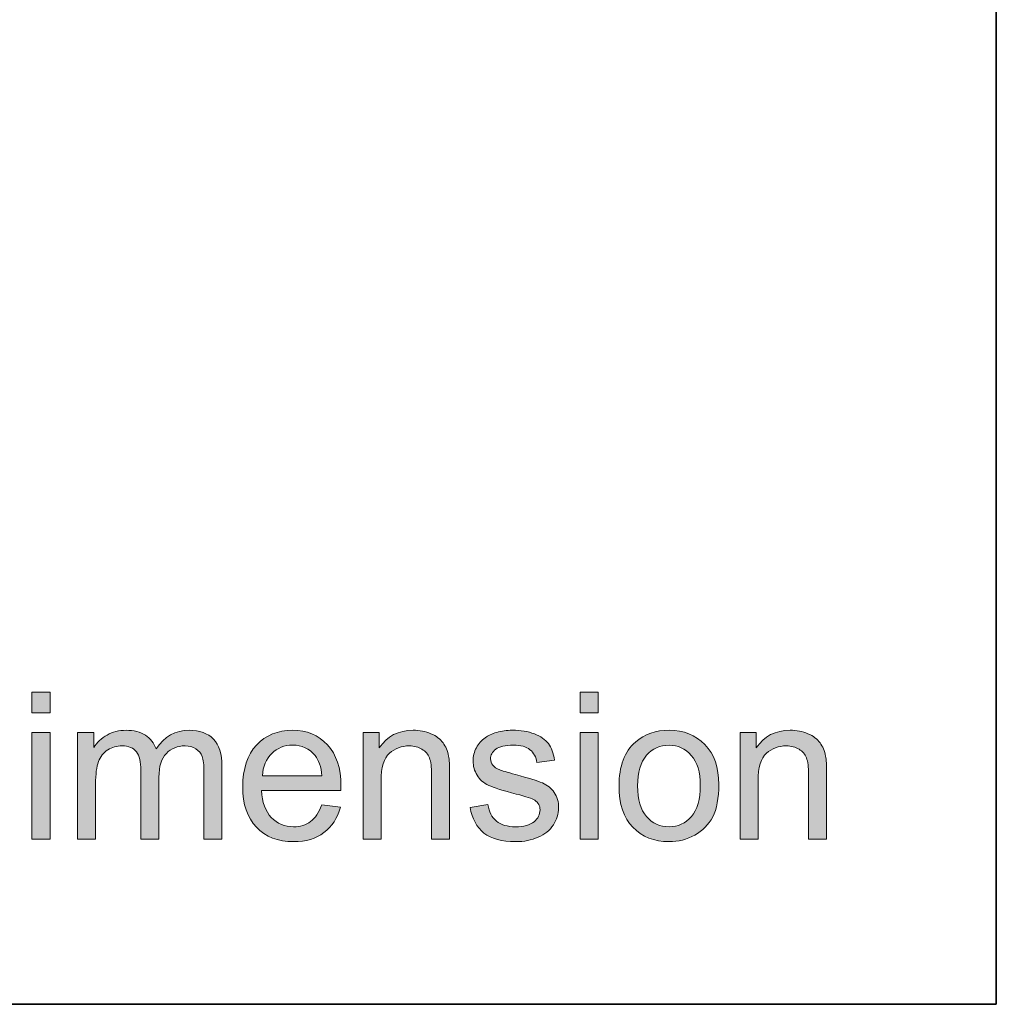
# Model space of a CAD drawing. Units: millimetres. Extents: x 0 to 250, y -250 to 0.
# Drawn here: x 225 to 250, y -250 to -225 of the extents above; entities that cross this region are included whole.
import ezdxf

# ---------------------------------------------------------------- set-up
doc = ezdxf.new("R2010")
doc.units = ezdxf.units.MM
doc.header["$MEASUREMENT"] = 0
doc.layers.add('Layer 1', color=7, linetype='Continuous', lineweight=0)

# ---------------------------------------------------------------- blocks, each defined once
blk = doc.blocks.new('Block_1')
at = {"layer": 'Layer 1', "true_color": 0x000000, "transparency": 33554687}
h = blk.add_hatch(color=18, dxfattribs=at)
h.dxf.hatch_style = 2
edge = h.paths.add_edge_path()
edge.add_spline(control_points=[(225.67, -245.836), (225.67, -245.836), (225.67, -243.147), (225.67, -243.147), (225.67, -243.147), (226.126, -243.147), (226.126, -243.147), (226.126, -243.147), (226.126, -245.836), (226.126, -245.836), (226.126, -245.836), (225.67, -245.836), (225.67, -245.836)], knot_values=[0, 0, 0, 0, 1, 1, 1, 2, 2, 2, 3, 3, 3, 4, 4, 4, 4], degree=3, periodic=0)
edge = h.paths.add_edge_path()
edge.add_spline(control_points=[(225.67, -242.649), (225.67, -242.649), (225.67, -242.124), (225.67, -242.124), (225.67, -242.124), (226.126, -242.124), (226.126, -242.124), (226.126, -242.124), (226.126, -242.649), (226.126, -242.649), (226.126, -242.649), (225.67, -242.649), (225.67, -242.649)], knot_values=[0, 0, 0, 0, 1, 1, 1, 2, 2, 2, 3, 3, 3, 4, 4, 4, 4], degree=3, periodic=0)
h = blk.add_hatch(color=18, dxfattribs=at)
h.dxf.hatch_style = 2
edge = h.paths.add_edge_path()
edge.add_spline(control_points=[(239.501, -245.836), (239.501, -245.836), (239.501, -243.147), (239.501, -243.147), (239.501, -243.147), (239.957, -243.147), (239.957, -243.147), (239.957, -243.147), (239.957, -245.836), (239.957, -245.836), (239.957, -245.836), (239.501, -245.836), (239.501, -245.836)], knot_values=[0, 0, 0, 0, 1, 1, 1, 2, 2, 2, 3, 3, 3, 4, 4, 4, 4], degree=3, periodic=0)
edge = h.paths.add_edge_path()
edge.add_spline(control_points=[(239.501, -242.649), (239.501, -242.649), (239.501, -242.124), (239.501, -242.124), (239.501, -242.124), (239.957, -242.124), (239.957, -242.124), (239.957, -242.124), (239.957, -242.649), (239.957, -242.649), (239.957, -242.649), (239.501, -242.649), (239.501, -242.649)], knot_values=[0, 0, 0, 0, 1, 1, 1, 2, 2, 2, 3, 3, 3, 4, 4, 4, 4], degree=3, periodic=0)
h = blk.add_hatch(color=18, dxfattribs=at)
h.dxf.hatch_style = 2
edge = h.paths.add_edge_path()
edge.add_spline(control_points=[(226.819, -245.836), (226.819, -245.836), (226.819, -243.147), (226.819, -243.147), (226.819, -243.147), (227.227, -243.147), (227.227, -243.147), (227.227, -243.147), (227.227, -243.524), (227.227, -243.524), (227.311, -243.393), (227.423, -243.287), (227.564, -243.207), (227.703, -243.127), (227.863, -243.087), (228.042, -243.087), (228.241, -243.087), (228.404, -243.128), (228.532, -243.211), (228.659, -243.293), (228.749, -243.409), (228.801, -243.558), (229.014, -243.244), (229.291, -243.087), (229.632, -243.087), (229.899, -243.087), (230.104, -243.16), (230.247, -243.308), (230.391, -243.456), (230.462, -243.683), (230.462, -243.991), (230.462, -243.991), (230.462, -245.836), (230.462, -245.836), (230.462, -245.836), (230.009, -245.836), (230.009, -245.836), (230.009, -245.836), (230.009, -244.143), (230.009, -244.143), (230.009, -243.96), (229.994, -243.829), (229.965, -243.749), (229.935, -243.669), (229.882, -243.604), (229.804, -243.555), (229.726, -243.506), (229.635, -243.481), (229.531, -243.481), (229.342, -243.481), (229.184, -243.544), (229.06, -243.67), (228.935, -243.796), (228.872, -243.997), (228.872, -244.274), (228.872, -244.274), (228.872, -245.836), (228.872, -245.836), (228.872, -245.836), (228.417, -245.836), (228.417, -245.836), (228.417, -245.836), (228.417, -244.089), (228.417, -244.089), (228.417, -243.887), (228.379, -243.735), (228.305, -243.633), (228.231, -243.532), (228.11, -243.481), (227.941, -243.481), (227.812, -243.481), (227.694, -243.516), (227.585, -243.583), (227.476, -243.65), (227.397, -243.749), (227.348, -243.879), (227.299, -244.009), (227.275, -244.196), (227.275, -244.441), (227.275, -244.441), (227.275, -245.836), (227.275, -245.836), (227.275, -245.836), (226.819, -245.836), (226.819, -245.836)], knot_values=[0, 0, 0, 0, 1, 1, 1, 2, 2, 2, 3, 3, 3, 4, 4, 4, 5, 5, 5, 6, 6, 6, 7, 7, 7, 8, 8, 8, 9, 9, 9, 10, 10, 10, 11, 11, 11, 12, 12, 12, 13, 13, 13, 14, 14, 14, 15, 15, 15, 16, 16, 16, 17, 17, 17, 18, 18, 18, 19, 19, 19, 20, 20, 20, 21, 21, 21, 22, 22, 22, 23, 23, 23, 24, 24, 24, 25, 25, 25, 26, 26, 26, 27, 27, 27, 28, 28, 28, 28], degree=3, periodic=0)
h = blk.add_hatch(color=18, dxfattribs=at)
h.dxf.hatch_style = 2
edge = h.paths.add_edge_path()
edge.add_spline(control_points=[(231.483, -244.233), (231.483, -244.233), (232.984, -244.233), (232.984, -244.233), (232.964, -244.008), (232.907, -243.838), (232.812, -243.725), (232.667, -243.549), (232.479, -243.461), (232.247, -243.461), (232.038, -243.461), (231.862, -243.531), (231.72, -243.672), (231.577, -243.811), (231.498, -243.999), (231.483, -244.233)], knot_values=[0, 0, 0, 0, 1, 1, 1, 2, 2, 2, 3, 3, 3, 4, 4, 4, 5, 5, 5, 5], degree=3, periodic=0)
edge = h.paths.add_edge_path()
edge.add_spline(control_points=[(232.979, -244.97), (232.979, -244.97), (233.45, -245.029), (233.45, -245.029), (233.376, -245.304), (233.238, -245.517), (233.037, -245.669), (232.837, -245.821), (232.58, -245.897), (232.268, -245.897), (231.874, -245.897), (231.563, -245.776), (231.332, -245.534), (231.102, -245.291), (230.987, -244.952), (230.987, -244.515), (230.987, -244.062), (231.103, -243.711), (231.336, -243.461), (231.569, -243.212), (231.871, -243.087), (232.242, -243.087), (232.602, -243.087), (232.896, -243.209), (233.124, -243.454), (233.351, -243.698), (233.465, -244.043), (233.465, -244.487), (233.465, -244.514), (233.464, -244.554), (233.463, -244.608), (233.463, -244.608), (231.458, -244.608), (231.458, -244.608), (231.474, -244.904), (231.558, -245.13), (231.708, -245.287), (231.859, -245.444), (232.046, -245.522), (232.27, -245.522), (232.437, -245.522), (232.58, -245.478), (232.698, -245.391), (232.816, -245.303), (232.91, -245.163), (232.979, -244.97)], knot_values=[0, 0, 0, 0, 1, 1, 1, 2, 2, 2, 3, 3, 3, 4, 4, 4, 5, 5, 5, 6, 6, 6, 7, 7, 7, 8, 8, 8, 9, 9, 9, 10, 10, 10, 11, 11, 11, 12, 12, 12, 13, 13, 13, 14, 14, 14, 15, 15, 15, 15], degree=3, periodic=0)
h = blk.add_hatch(color=18, dxfattribs=at)
h.dxf.hatch_style = 2
edge = h.paths.add_edge_path()
edge.add_spline(control_points=[(234.022, -245.836), (234.022, -245.836), (234.022, -243.147), (234.022, -243.147), (234.022, -243.147), (234.432, -243.147), (234.432, -243.147), (234.432, -243.147), (234.432, -243.53), (234.432, -243.53), (234.63, -243.234), (234.915, -243.087), (235.288, -243.087), (235.45, -243.087), (235.599, -243.116), (235.735, -243.174), (235.871, -243.232), (235.972, -243.308), (236.04, -243.403), (236.107, -243.498), (236.155, -243.61), (236.182, -243.74), (236.199, -243.824), (236.207, -243.972), (236.207, -244.183), (236.207, -244.183), (236.207, -245.836), (236.207, -245.836), (236.207, -245.836), (235.751, -245.836), (235.751, -245.836), (235.751, -245.836), (235.751, -244.201), (235.751, -244.201), (235.751, -244.015), (235.734, -243.876), (235.698, -243.784), (235.663, -243.692), (235.6, -243.619), (235.51, -243.564), (235.419, -243.509), (235.313, -243.481), (235.192, -243.481), (234.998, -243.481), (234.83, -243.543), (234.689, -243.666), (234.548, -243.79), (234.478, -244.023), (234.478, -244.368), (234.478, -244.368), (234.478, -245.836), (234.478, -245.836), (234.478, -245.836), (234.022, -245.836), (234.022, -245.836)], knot_values=[0, 0, 0, 0, 1, 1, 1, 2, 2, 2, 3, 3, 3, 4, 4, 4, 5, 5, 5, 6, 6, 6, 7, 7, 7, 8, 8, 8, 9, 9, 9, 10, 10, 10, 11, 11, 11, 12, 12, 12, 13, 13, 13, 14, 14, 14, 15, 15, 15, 16, 16, 16, 17, 17, 17, 18, 18, 18, 18], degree=3, periodic=0)
h = blk.add_hatch(color=18, dxfattribs=at)
h.dxf.hatch_style = 2
edge = h.paths.add_edge_path()
edge.add_spline(control_points=[(236.724, -245.033), (236.724, -245.033), (237.174, -244.963), (237.174, -244.963), (237.2, -245.143), (237.27, -245.282), (237.386, -245.378), (237.501, -245.474), (237.663, -245.522), (237.871, -245.522), (238.08, -245.522), (238.235, -245.48), (238.336, -245.394), (238.438, -245.309), (238.488, -245.209), (238.488, -245.094), (238.488, -244.991), (238.443, -244.91), (238.354, -244.851), (238.292, -244.811), (238.137, -244.759), (237.888, -244.697), (237.554, -244.612), (237.322, -244.539), (237.193, -244.478), (237.064, -244.416), (236.966, -244.331), (236.9, -244.222), (236.833, -244.113), (236.799, -243.993), (236.799, -243.861), (236.799, -243.742), (236.827, -243.631), (236.882, -243.528), (236.937, -243.426), (237.011, -243.342), (237.106, -243.274), (237.177, -243.222), (237.274, -243.177), (237.396, -243.141), (237.518, -243.105), (237.649, -243.087), (237.79, -243.087), (238, -243.087), (238.186, -243.117), (238.345, -243.178), (238.505, -243.239), (238.623, -243.321), (238.698, -243.425), (238.775, -243.528), (238.827, -243.667), (238.856, -243.841), (238.856, -243.841), (238.41, -243.902), (238.41, -243.902), (238.39, -243.764), (238.331, -243.655), (238.234, -243.578), (238.137, -243.5), (238, -243.461), (237.822, -243.461), (237.613, -243.461), (237.464, -243.496), (237.374, -243.565), (237.285, -243.634), (237.24, -243.715), (237.24, -243.808), (237.24, -243.867), (237.259, -243.92), (237.296, -243.968), (237.333, -244.017), (237.391, -244.057), (237.471, -244.089), (237.516, -244.106), (237.65, -244.145), (237.873, -244.206), (238.195, -244.292), (238.42, -244.362), (238.548, -244.417), (238.675, -244.472), (238.775, -244.552), (238.848, -244.656), (238.92, -244.761), (238.957, -244.891), (238.957, -245.046), (238.957, -245.198), (238.912, -245.341), (238.824, -245.475), (238.735, -245.609), (238.607, -245.714), (238.44, -245.787), (238.273, -245.86), (238.084, -245.897), (237.873, -245.897), (237.524, -245.897), (237.257, -245.824), (237.074, -245.679), (236.891, -245.534), (236.774, -245.319), (236.724, -245.033)], knot_values=[0, 0, 0, 0, 1, 1, 1, 2, 2, 2, 3, 3, 3, 4, 4, 4, 5, 5, 5, 6, 6, 6, 7, 7, 7, 8, 8, 8, 9, 9, 9, 10, 10, 10, 11, 11, 11, 12, 12, 12, 13, 13, 13, 14, 14, 14, 15, 15, 15, 16, 16, 16, 17, 17, 17, 18, 18, 18, 19, 19, 19, 20, 20, 20, 21, 21, 21, 22, 22, 22, 23, 23, 23, 24, 24, 24, 25, 25, 25, 26, 26, 26, 27, 27, 27, 28, 28, 28, 29, 29, 29, 30, 30, 30, 31, 31, 31, 32, 32, 32, 33, 33, 33, 33], degree=3, periodic=0)
h = blk.add_hatch(color=18, dxfattribs=at)
h.dxf.hatch_style = 2
edge = h.paths.add_edge_path()
edge.add_spline(control_points=[(240.949, -244.492), (240.949, -244.836), (241.024, -245.094), (241.174, -245.265), (241.325, -245.437), (241.514, -245.522), (241.742, -245.522), (241.968, -245.522), (242.156, -245.436), (242.306, -245.264), (242.456, -245.092), (242.531, -244.83), (242.531, -244.477), (242.531, -244.144), (242.456, -243.892), (242.305, -243.721), (242.154, -243.55), (241.966, -243.464), (241.742, -243.464), (241.514, -243.464), (241.325, -243.549), (241.174, -243.719), (241.024, -243.89), (240.949, -244.147), (240.949, -244.492)], knot_values=[0, 0, 0, 0, 1, 1, 1, 2, 2, 2, 3, 3, 3, 4, 4, 4, 5, 5, 5, 6, 6, 6, 7, 7, 7, 8, 8, 8, 8], degree=3, periodic=0)
edge = h.paths.add_edge_path()
edge.add_spline(control_points=[(240.481, -244.492), (240.481, -243.994), (240.619, -243.625), (240.896, -243.385), (241.127, -243.186), (241.409, -243.087), (241.742, -243.087), (242.111, -243.087), (242.413, -243.208), (242.648, -243.45), (242.883, -243.692), (243, -244.027), (243, -244.454), (243, -244.8), (242.948, -245.072), (242.844, -245.27), (242.741, -245.469), (242.589, -245.623), (242.391, -245.732), (242.193, -245.842), (241.976, -245.897), (241.742, -245.897), (241.365, -245.897), (241.061, -245.776), (240.829, -245.535), (240.597, -245.294), (240.481, -244.946), (240.481, -244.492)], knot_values=[0, 0, 0, 0, 1, 1, 1, 2, 2, 2, 3, 3, 3, 4, 4, 4, 5, 5, 5, 6, 6, 6, 7, 7, 7, 8, 8, 8, 9, 9, 9, 9], degree=3, periodic=0)
h = blk.add_hatch(color=18, dxfattribs=at)
h.dxf.hatch_style = 2
edge = h.paths.add_edge_path()
edge.add_spline(control_points=[(243.534, -245.836), (243.534, -245.836), (243.534, -243.147), (243.534, -243.147), (243.534, -243.147), (243.944, -243.147), (243.944, -243.147), (243.944, -243.147), (243.944, -243.53), (243.944, -243.53), (244.142, -243.234), (244.427, -243.087), (244.8, -243.087), (244.962, -243.087), (245.111, -243.116), (245.247, -243.174), (245.383, -243.232), (245.484, -243.308), (245.552, -243.403), (245.619, -243.498), (245.666, -243.61), (245.694, -243.74), (245.711, -243.824), (245.719, -243.972), (245.719, -244.183), (245.719, -244.183), (245.719, -245.836), (245.719, -245.836), (245.719, -245.836), (245.263, -245.836), (245.263, -245.836), (245.263, -245.836), (245.263, -244.201), (245.263, -244.201), (245.263, -244.015), (245.245, -243.876), (245.21, -243.784), (245.175, -243.692), (245.112, -243.619), (245.022, -243.564), (244.931, -243.509), (244.825, -243.481), (244.704, -243.481), (244.51, -243.481), (244.342, -243.543), (244.201, -243.666), (244.06, -243.79), (243.99, -244.023), (243.99, -244.368), (243.99, -244.368), (243.99, -245.836), (243.99, -245.836), (243.99, -245.836), (243.534, -245.836), (243.534, -245.836)], knot_values=[0, 0, 0, 0, 1, 1, 1, 2, 2, 2, 3, 3, 3, 4, 4, 4, 5, 5, 5, 6, 6, 6, 7, 7, 7, 8, 8, 8, 9, 9, 9, 10, 10, 10, 11, 11, 11, 12, 12, 12, 13, 13, 13, 14, 14, 14, 15, 15, 15, 16, 16, 16, 17, 17, 17, 18, 18, 18, 18], degree=3, periodic=0)
at = {"layer": 'Layer 1'}
for points, knots in [([(225.67, -242.649), (225.67, -242.649), (225.67, -242.124), (225.67, -242.124), (225.67, -242.124), (226.126, -242.124), (226.126, -242.124), (226.126, -242.124), (226.126, -242.649), (226.126, -242.649), (226.126, -242.649), (225.67, -242.649), (225.67, -242.649)], [0, 0, 0, 0, 1, 1, 1, 2, 2, 2, 3, 3, 3, 4, 4, 4, 4]), ([(239.501, -242.649), (239.501, -242.649), (239.501, -242.124), (239.501, -242.124), (239.501, -242.124), (239.957, -242.124), (239.957, -242.124), (239.957, -242.124), (239.957, -242.649), (239.957, -242.649), (239.957, -242.649), (239.501, -242.649), (239.501, -242.649)], [0, 0, 0, 0, 1, 1, 1, 2, 2, 2, 3, 3, 3, 4, 4, 4, 4]), ([(225.67, -245.836), (225.67, -245.836), (225.67, -243.147), (225.67, -243.147), (225.67, -243.147), (226.126, -243.147), (226.126, -243.147), (226.126, -243.147), (226.126, -245.836), (226.126, -245.836), (226.126, -245.836), (225.67, -245.836), (225.67, -245.836)], [0, 0, 0, 0, 1, 1, 1, 2, 2, 2, 3, 3, 3, 4, 4, 4, 4]), ([(226.819, -245.836), (226.819, -245.836), (226.819, -243.147), (226.819, -243.147), (226.819, -243.147), (227.227, -243.147), (227.227, -243.147), (227.227, -243.147), (227.227, -243.524), (227.227, -243.524), (227.311, -243.393), (227.423, -243.287), (227.564, -243.207), (227.703, -243.127), (227.863, -243.087), (228.042, -243.087), (228.241, -243.087), (228.404, -243.128), (228.532, -243.211), (228.659, -243.293), (228.749, -243.409), (228.801, -243.558), (229.014, -243.244), (229.291, -243.087), (229.632, -243.087), (229.899, -243.087), (230.104, -243.16), (230.247, -243.308), (230.391, -243.456), (230.462, -243.683), (230.462, -243.991), (230.462, -243.991), (230.462, -245.836), (230.462, -245.836), (230.462, -245.836), (230.009, -245.836), (230.009, -245.836), (230.009, -245.836), (230.009, -244.143), (230.009, -244.143), (230.009, -243.96), (229.994, -243.829), (229.965, -243.749), (229.935, -243.669), (229.882, -243.604), (229.804, -243.555), (229.726, -243.506), (229.635, -243.481), (229.531, -243.481), (229.342, -243.481), (229.184, -243.544), (229.06, -243.67), (228.935, -243.796), (228.872, -243.997), (228.872, -244.274), (228.872, -244.274), (228.872, -245.836), (228.872, -245.836), (228.872, -245.836), (228.417, -245.836), (228.417, -245.836), (228.417, -245.836), (228.417, -244.089), (228.417, -244.089), (228.417, -243.887), (228.379, -243.735), (228.305, -243.633), (228.231, -243.532), (228.11, -243.481), (227.941, -243.481), (227.812, -243.481), (227.694, -243.516), (227.585, -243.583), (227.476, -243.65), (227.397, -243.749), (227.348, -243.879), (227.299, -244.009), (227.275, -244.196), (227.275, -244.441), (227.275, -244.441), (227.275, -245.836), (227.275, -245.836), (227.275, -245.836), (226.819, -245.836), (226.819, -245.836)], [0, 0, 0, 0, 1, 1, 1, 2, 2, 2, 3, 3, 3, 4, 4, 4, 5, 5, 5, 6, 6, 6, 7, 7, 7, 8, 8, 8, 9, 9, 9, 10, 10, 10, 11, 11, 11, 12, 12, 12, 13, 13, 13, 14, 14, 14, 15, 15, 15, 16, 16, 16, 17, 17, 17, 18, 18, 18, 19, 19, 19, 20, 20, 20, 21, 21, 21, 22, 22, 22, 23, 23, 23, 24, 24, 24, 25, 25, 25, 26, 26, 26, 27, 27, 27, 28, 28, 28, 28]), ([(232.979, -244.97), (232.979, -244.97), (233.45, -245.029), (233.45, -245.029), (233.376, -245.304), (233.238, -245.517), (233.037, -245.669), (232.837, -245.821), (232.58, -245.897), (232.268, -245.897), (231.874, -245.897), (231.563, -245.776), (231.332, -245.534), (231.102, -245.291), (230.987, -244.952), (230.987, -244.515), (230.987, -244.062), (231.103, -243.711), (231.336, -243.461), (231.569, -243.212), (231.871, -243.087), (232.242, -243.087), (232.602, -243.087), (232.896, -243.209), (233.124, -243.454), (233.351, -243.698), (233.465, -244.043), (233.465, -244.487), (233.465, -244.514), (233.464, -244.554), (233.463, -244.608), (233.463, -244.608), (231.458, -244.608), (231.458, -244.608), (231.474, -244.904), (231.558, -245.13), (231.708, -245.287), (231.859, -245.444), (232.046, -245.522), (232.27, -245.522), (232.437, -245.522), (232.58, -245.478), (232.698, -245.391), (232.816, -245.303), (232.91, -245.163), (232.979, -244.97)], [0, 0, 0, 0, 1, 1, 1, 2, 2, 2, 3, 3, 3, 4, 4, 4, 5, 5, 5, 6, 6, 6, 7, 7, 7, 8, 8, 8, 9, 9, 9, 10, 10, 10, 11, 11, 11, 12, 12, 12, 13, 13, 13, 14, 14, 14, 15, 15, 15, 15]), ([(234.022, -245.836), (234.022, -245.836), (234.022, -243.147), (234.022, -243.147), (234.022, -243.147), (234.432, -243.147), (234.432, -243.147), (234.432, -243.147), (234.432, -243.53), (234.432, -243.53), (234.63, -243.234), (234.915, -243.087), (235.288, -243.087), (235.45, -243.087), (235.599, -243.116), (235.735, -243.174), (235.871, -243.232), (235.972, -243.308), (236.04, -243.403), (236.107, -243.498), (236.155, -243.61), (236.182, -243.74), (236.199, -243.824), (236.207, -243.972), (236.207, -244.183), (236.207, -244.183), (236.207, -245.836), (236.207, -245.836), (236.207, -245.836), (235.751, -245.836), (235.751, -245.836), (235.751, -245.836), (235.751, -244.201), (235.751, -244.201), (235.751, -244.015), (235.734, -243.876), (235.698, -243.784), (235.663, -243.692), (235.6, -243.619), (235.51, -243.564), (235.419, -243.509), (235.313, -243.481), (235.192, -243.481), (234.998, -243.481), (234.83, -243.543), (234.689, -243.666), (234.548, -243.79), (234.478, -244.023), (234.478, -244.368), (234.478, -244.368), (234.478, -245.836), (234.478, -245.836), (234.478, -245.836), (234.022, -245.836), (234.022, -245.836)], [0, 0, 0, 0, 1, 1, 1, 2, 2, 2, 3, 3, 3, 4, 4, 4, 5, 5, 5, 6, 6, 6, 7, 7, 7, 8, 8, 8, 9, 9, 9, 10, 10, 10, 11, 11, 11, 12, 12, 12, 13, 13, 13, 14, 14, 14, 15, 15, 15, 16, 16, 16, 17, 17, 17, 18, 18, 18, 18]), ([(236.724, -245.033), (236.724, -245.033), (237.174, -244.963), (237.174, -244.963), (237.2, -245.143), (237.27, -245.282), (237.386, -245.378), (237.501, -245.474), (237.663, -245.522), (237.871, -245.522), (238.08, -245.522), (238.235, -245.48), (238.336, -245.394), (238.438, -245.309), (238.488, -245.209), (238.488, -245.094), (238.488, -244.991), (238.443, -244.91), (238.354, -244.851), (238.292, -244.811), (238.137, -244.759), (237.888, -244.697), (237.554, -244.612), (237.322, -244.539), (237.193, -244.478), (237.064, -244.416), (236.966, -244.331), (236.9, -244.222), (236.833, -244.113), (236.799, -243.993), (236.799, -243.861), (236.799, -243.742), (236.827, -243.631), (236.882, -243.528), (236.937, -243.426), (237.011, -243.342), (237.106, -243.274), (237.177, -243.222), (237.274, -243.177), (237.396, -243.141), (237.518, -243.105), (237.649, -243.087), (237.79, -243.087), (238, -243.087), (238.186, -243.117), (238.345, -243.178), (238.505, -243.239), (238.623, -243.321), (238.698, -243.425), (238.775, -243.528), (238.827, -243.667), (238.856, -243.841), (238.856, -243.841), (238.41, -243.902), (238.41, -243.902), (238.39, -243.764), (238.331, -243.655), (238.234, -243.578), (238.137, -243.5), (238, -243.461), (237.822, -243.461), (237.613, -243.461), (237.464, -243.496), (237.374, -243.565), (237.285, -243.634), (237.24, -243.715), (237.24, -243.808), (237.24, -243.867), (237.259, -243.92), (237.296, -243.968), (237.333, -244.017), (237.391, -244.057), (237.471, -244.089), (237.516, -244.106), (237.65, -244.145), (237.873, -244.206), (238.195, -244.292), (238.42, -244.362), (238.548, -244.417), (238.675, -244.472), (238.775, -244.552), (238.848, -244.656), (238.92, -244.761), (238.957, -244.891), (238.957, -245.046), (238.957, -245.198), (238.912, -245.341), (238.824, -245.475), (238.735, -245.609), (238.607, -245.714), (238.44, -245.787), (238.273, -245.86), (238.084, -245.897), (237.873, -245.897), (237.524, -245.897), (237.257, -245.824), (237.074, -245.679), (236.891, -245.534), (236.774, -245.319), (236.724, -245.033)], [0, 0, 0, 0, 1, 1, 1, 2, 2, 2, 3, 3, 3, 4, 4, 4, 5, 5, 5, 6, 6, 6, 7, 7, 7, 8, 8, 8, 9, 9, 9, 10, 10, 10, 11, 11, 11, 12, 12, 12, 13, 13, 13, 14, 14, 14, 15, 15, 15, 16, 16, 16, 17, 17, 17, 18, 18, 18, 19, 19, 19, 20, 20, 20, 21, 21, 21, 22, 22, 22, 23, 23, 23, 24, 24, 24, 25, 25, 25, 26, 26, 26, 27, 27, 27, 28, 28, 28, 29, 29, 29, 30, 30, 30, 31, 31, 31, 32, 32, 32, 33, 33, 33, 33]), ([(239.501, -245.836), (239.501, -245.836), (239.501, -243.147), (239.501, -243.147), (239.501, -243.147), (239.957, -243.147), (239.957, -243.147), (239.957, -243.147), (239.957, -245.836), (239.957, -245.836), (239.957, -245.836), (239.501, -245.836), (239.501, -245.836)], [0, 0, 0, 0, 1, 1, 1, 2, 2, 2, 3, 3, 3, 4, 4, 4, 4]), ([(240.481, -244.492), (240.481, -243.994), (240.619, -243.625), (240.896, -243.385), (241.127, -243.186), (241.409, -243.087), (241.742, -243.087), (242.111, -243.087), (242.413, -243.208), (242.648, -243.45), (242.883, -243.692), (243, -244.027), (243, -244.454), (243, -244.8), (242.948, -245.072), (242.844, -245.27), (242.741, -245.469), (242.589, -245.623), (242.391, -245.732), (242.193, -245.842), (241.976, -245.897), (241.742, -245.897), (241.365, -245.897), (241.061, -245.776), (240.829, -245.535), (240.597, -245.294), (240.481, -244.946), (240.481, -244.492)], [0, 0, 0, 0, 1, 1, 1, 2, 2, 2, 3, 3, 3, 4, 4, 4, 5, 5, 5, 6, 6, 6, 7, 7, 7, 8, 8, 8, 9, 9, 9, 9]), ([(243.534, -245.836), (243.534, -245.836), (243.534, -243.147), (243.534, -243.147), (243.534, -243.147), (243.944, -243.147), (243.944, -243.147), (243.944, -243.147), (243.944, -243.53), (243.944, -243.53), (244.142, -243.234), (244.427, -243.087), (244.8, -243.087), (244.962, -243.087), (245.111, -243.116), (245.247, -243.174), (245.383, -243.232), (245.484, -243.308), (245.552, -243.403), (245.619, -243.498), (245.666, -243.61), (245.694, -243.74), (245.711, -243.824), (245.719, -243.972), (245.719, -244.183), (245.719, -244.183), (245.719, -245.836), (245.719, -245.836), (245.719, -245.836), (245.263, -245.836), (245.263, -245.836), (245.263, -245.836), (245.263, -244.201), (245.263, -244.201), (245.263, -244.015), (245.245, -243.876), (245.21, -243.784), (245.175, -243.692), (245.112, -243.619), (245.022, -243.564), (244.931, -243.509), (244.825, -243.481), (244.704, -243.481), (244.51, -243.481), (244.342, -243.543), (244.201, -243.666), (244.06, -243.79), (243.99, -244.023), (243.99, -244.368), (243.99, -244.368), (243.99, -245.836), (243.99, -245.836), (243.99, -245.836), (243.534, -245.836), (243.534, -245.836)], [0, 0, 0, 0, 1, 1, 1, 2, 2, 2, 3, 3, 3, 4, 4, 4, 5, 5, 5, 6, 6, 6, 7, 7, 7, 8, 8, 8, 9, 9, 9, 10, 10, 10, 11, 11, 11, 12, 12, 12, 13, 13, 13, 14, 14, 14, 15, 15, 15, 16, 16, 16, 17, 17, 17, 18, 18, 18, 18]), ([(231.483, -244.233), (231.483, -244.233), (232.984, -244.233), (232.984, -244.233), (232.964, -244.008), (232.907, -243.838), (232.812, -243.725), (232.667, -243.549), (232.479, -243.461), (232.247, -243.461), (232.038, -243.461), (231.862, -243.531), (231.72, -243.672), (231.577, -243.811), (231.498, -243.999), (231.483, -244.233)], [0, 0, 0, 0, 1, 1, 1, 2, 2, 2, 3, 3, 3, 4, 4, 4, 5, 5, 5, 5]), ([(240.949, -244.492), (240.949, -244.836), (241.024, -245.094), (241.174, -245.265), (241.325, -245.437), (241.514, -245.522), (241.742, -245.522), (241.968, -245.522), (242.156, -245.436), (242.306, -245.264), (242.456, -245.092), (242.531, -244.83), (242.531, -244.477), (242.531, -244.144), (242.456, -243.892), (242.305, -243.721), (242.154, -243.55), (241.966, -243.464), (241.742, -243.464), (241.514, -243.464), (241.325, -243.549), (241.174, -243.719), (241.024, -243.89), (240.949, -244.147), (240.949, -244.492)], [0, 0, 0, 0, 1, 1, 1, 2, 2, 2, 3, 3, 3, 4, 4, 4, 5, 5, 5, 6, 6, 6, 7, 7, 7, 8, 8, 8, 8])]:
    blk.add_open_spline(points, degree=3, knots=knots, dxfattribs=at)
blk = doc.blocks.new('Block_0')
at = {"layer": 'Layer 1'}
blk.add_blockref('Block_1', (0, 0), dxfattribs=at)

msp = doc.modelspace()

# ---------------------------------------------------------------- linework, layer by layer
at = {"layer": 'Layer 1'}
msp.add_lwpolyline([(250, -250), (0, -250), (0, 0), (250, 0)], close=True, dxfattribs=at)
at = {"layer": 'Layer 1', "color": 250, "lineweight": 35, "true_color": 0x353839}
msp.add_lwpolyline([(250, -250), (0, -250), (0, 0), (250, 0)], close=True, dxfattribs=at)

# ---------------------------------------------------------------- block references
at = {"layer": 'Layer 1'}
msp.add_blockref('Block_0', (0, 0), dxfattribs=at)

doc.saveas('drawing.dxf')
